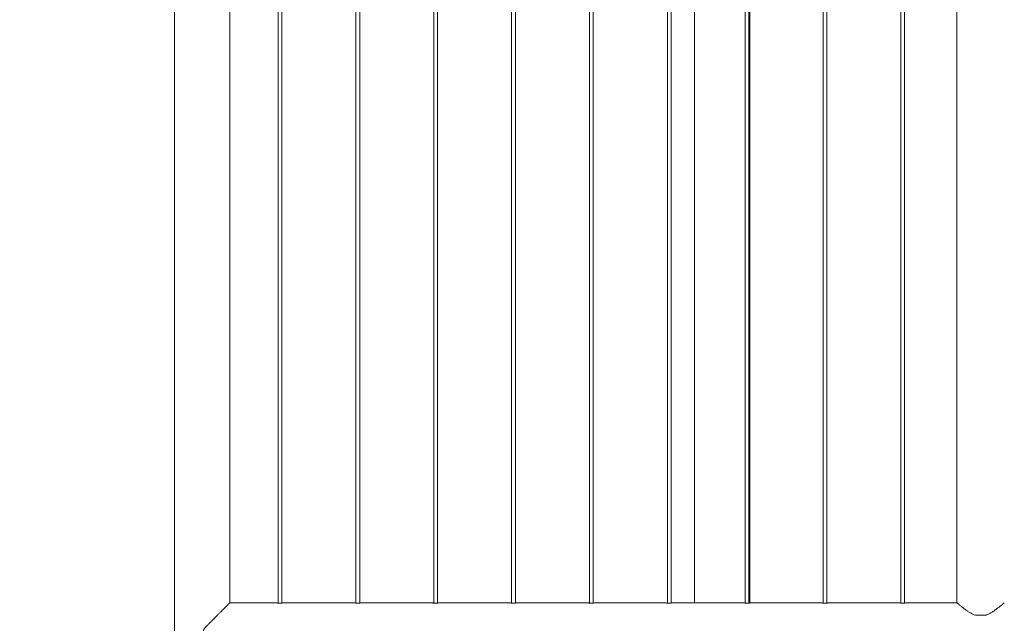
# Model space of a CAD drawing. Units: millimetres. Extents: x 0 to 42, y 0 to 29.8.
# Drawn here: x 9.1 to 10.7, y 7.4 to 8.4 of the extents above; entities that cross this region are included whole.
import ezdxf

# ---------------------------------------------------------------- set-up
doc = ezdxf.new("R2010")
doc.units = ezdxf.units.MM
doc.layers.add('LE_NORM', color=179, linetype='Continuous', lineweight=40)
doc.styles.add('SLDTEXTSTYLE0', font='TXT', dxfattribs={"width": 0.605})
doc.dimstyles.new('SLDDIMSTYLE0', dxfattribs={"dimtxt": 0.35, "dimasz": 0.3, "dimexe": 0, "dimexo": 0.0625, "dimgap": 0.0875, "dimtad": 1, "dimlfac": 100, "dimrnd": 1e-09, "dimzin": 12, "dimdsep": 46, "dimtxsty": 'SLDTEXTSTYLE0', "dimsah": 1, "dimcen": 0.09, "dimadec": 0, "dimazin": 3, "dimtfac": 1, "dimtmove": 0, "dimatfit": 0, "dimfxl": 0, "dimfrac": 2, "dimtolj": 1, "dimtzin": 12, "dimarcsym": 0})
doc.dimstyles.new('SLDDIMSTYLE1', dxfattribs={"dimtxt": 0.35, "dimasz": 0.3, "dimexe": 0, "dimexo": 0.0625, "dimgap": 0.0875, "dimtad": 1, "dimlfac": 100, "dimrnd": 1e-09, "dimzin": 12, "dimdsep": 46, "dimtxsty": 'SLDTEXTSTYLE0', "dimsah": 1, "dimcen": 0.09, "dimadec": 0, "dimazin": 3, "dimtfac": 1, "dimtofl": 0, "dimtmove": 0, "dimatfit": 3, "dimfxl": 0, "dimfrac": 2, "dimtolj": 1, "dimtzin": 12, "dimarcsym": 0})

# ---------------------------------------------------------------- blocks, each defined once
blk = doc.blocks.new('_D')
at = {"layer": 'LE_NORM'}
for p, q in [((8.1113, 7.2567), (8.1113, 7.8567)), ((8.8349, 7.2567), (8.0123, 7.2567)), ((8.1113, 7.2567), (8.1113, 6.6067)), ((9.0637, 6.6067), (8.0123, 6.6067)), ((8.1113, 6.6067), (8.1113, 6.0067))]:
    blk.add_line(p, q, dxfattribs=at)
for points in [[(8.1113, 7.2567), (8.2113, 7.5567), (8.0113, 7.5567)], [(8.1113, 6.6067), (8.0113, 6.3067), (8.2113, 6.3067)]]:
    blk.add_solid(points, dxfattribs=at)
at = {"layer": 'LE_NORM', "insert": (7.6602, 6.581, 0.0001), "char_height": 0.35, "attachment_point": 1, "rotation": 90, "style": 'SLDTEXTSTYLE0'}
blk.add_mtext('65', dxfattribs=at)
blk = doc.blocks.new('_D_1')
at = {"layer": 'LE_NORM'}
for p, q in [((7.5031, 7.2567), (7.5031, 7.8567)), ((8.8349, 7.2567), (7.4041, 7.2567)), ((7.5031, 7.2567), (7.5031, 6.4567)), ((9.8987, 6.4567), (7.4041, 6.4567)), ((7.5031, 6.4567), (7.5031, 5.8567))]:
    blk.add_line(p, q, dxfattribs=at)
for points in [[(7.5031, 7.2567), (7.6031, 7.5567), (7.4031, 7.5567)], [(7.5031, 6.4567), (7.4031, 6.1567), (7.6031, 6.1567)]]:
    blk.add_solid(points, dxfattribs=at)
at = {"layer": 'LE_NORM', "insert": (7.0519, 6.506, 0.0001), "char_height": 0.35, "attachment_point": 1, "rotation": 90, "style": 'SLDTEXTSTYLE0'}
blk.add_mtext('80', dxfattribs=at)
blk = doc.blocks.new('_D_2')
at = {"layer": 'LE_NORM'}
for p, q in [((9.2725, 10.2567), (8.0123, 10.2567)), ((8.1113, 7.2567), (8.1113, 10.2567)), ((8.8349, 7.2567), (8.0123, 7.2567))]:
    blk.add_line(p, q, dxfattribs=at)
for points in [[(8.1113, 10.2567), (8.0113, 9.9567), (8.2113, 9.9567)], [(8.1113, 7.2567), (8.2113, 7.5567), (8.0113, 7.5567)]]:
    blk.add_solid(points, dxfattribs=at)
at = {"layer": 'LE_NORM', "insert": (7.6602, 8.2964, 0.0001), "char_height": 0.35, "attachment_point": 1, "rotation": 90, "style": 'SLDTEXTSTYLE0'}
blk.add_mtext('300', dxfattribs=at)

msp = doc.modelspace()

# ---------------------------------------------------------------- linework, layer by layer
at = {"color": 7, "linetype": 'Continuous', "lineweight": 0}
for p, q in [((9.45725, 7.43317), (9.45725, 10.16727)), ((9.5348, 10.16772), (9.5348, 7.43272)), ((9.5408, 7.43272), (9.5408, 10.16773)), ((9.6598, 10.16772), (9.6598, 7.43272)), ((9.6658, 7.43272), (9.6658, 10.16773)), ((9.7848, 10.16772), (9.7848, 7.43272)), ((9.7908, 7.43272), (9.7908, 10.16773)), ((9.9098, 10.16772), (9.9098, 7.43272)), ((9.9158, 7.43272), (9.9158, 10.16773)), ((10.0348, 10.16772), (10.0348, 7.43272)), ((10.0408, 7.43272), (10.0408, 10.16773)), ((10.1598, 10.16772), (10.1598, 7.43272)), ((10.1658, 7.43272), (10.1658, 10.16773)), ((10.2848, 10.16772), (10.2848, 7.43272)), ((10.2908, 7.43272), (10.2908, 10.16773)), ((10.4098, 10.16772), (10.4098, 7.43272)), ((10.4158, 7.43272), (10.4158, 10.16773)), ((10.5348, 10.16772), (10.5348, 7.43272)), ((10.5408, 7.43272), (10.5408, 10.16773)), ((10.62475, 10.16522), (10.62475, 7.43317)), ((9.36835, 9.80824), (9.36835, 7.08672)), ((10.20333, 9.02132), (10.20333, 7.43317)), ((10.20335, 9.02132), (10.20335, 7.43317)), ((10.29225, 7.43284), (10.29225, 9.02132)), ((9.53076, 7.43317), (9.45725, 7.43317)), ((9.65576, 7.43317), (9.54476, 7.43317)), ((9.78076, 7.43317), (9.66976, 7.43317)), ((9.90576, 7.43317), (9.79476, 7.43317)), ((10.03076, 7.43317), (9.91976, 7.43317)), ((10.15576, 7.43317), (10.04476, 7.43317)), ((10.28076, 7.43317), (10.16976, 7.43317)), ((10.40576, 7.43317), (10.29476, 7.43317)), ((10.53076, 7.43317), (10.41976, 7.43317)), ((10.62475, 7.43317), (10.54476, 7.43317)), ((10.65444, 7.41317), (10.67115, 7.41317))]:
    msp.add_line(p, q, dxfattribs=at)
for points, knots in [([(9.45721, 7.43309), (9.45723, 7.43311), (9.4573, 7.43317), (9.45667, 7.43255), (9.45543, 7.43131), (9.45344, 7.42931), (9.45054, 7.42641), (9.44711, 7.42297), (9.44377, 7.41962), (9.44069, 7.41654), (9.43745, 7.41328), (9.434, 7.40982), (9.4304, 7.4062), (9.42665, 7.40241), (9.42282, 7.39854), (9.41948, 7.39509), (9.41694, 7.39232), (9.41552, 7.39058), (9.41494, 7.38932), (9.41487, 7.38849), (9.41523, 7.3873), (9.41687, 7.38514), (9.41967, 7.38216), (9.42352, 7.3782), (9.42767, 7.37399), (9.43213, 7.36951), (9.4365, 7.36511), (9.44106, 7.36053), (9.44486, 7.35673), (9.4479, 7.35369), (9.45042, 7.35116), (9.45301, 7.34857), (9.45497, 7.3466), (9.4562, 7.34537), (9.45661, 7.34496), (9.45682, 7.34475)], [0, 0, 0, 0, 0.0150249, 0.0503149, 0.0831919, 0.116843, 0.1626335, 0.2097408, 0.2413093, 0.2728871, 0.3053404, 0.337798, 0.3718779, 0.405963, 0.4406893, 0.4754161, 0.4961262, 0.5111617, 0.5171123, 0.5217433, 0.5263644, 0.5400626, 0.5715885, 0.6033157, 0.6438085, 0.6842964, 0.7259973, 0.7676885, 0.8192054, 0.8455681, 0.8719217, 0.9124887, 0.9540938, 0.9769143, 1, 1, 1, 1]), ([(9.53076, 7.43317), (9.53082, 7.43316), (9.53096, 7.43314), (9.53213, 7.43297), (9.53388, 7.43277), (9.53589, 7.43263), (9.53724, 7.43262), (9.5378, 7.43261)], [0, 0, 0, 0, 0.2065578, 0.41871567, 0.63308714, 0.84871505, 1, 1, 1, 1]), ([(9.5378, 7.43261), (9.53858, 7.43262), (9.54016, 7.43265), (9.54226, 7.43282), (9.54385, 7.43302), (9.54476, 7.43316), (9.54476, 7.43316), (9.54476, 7.43316)], [0, 0, 0, 0, 0.21295716, 0.42594897, 0.64052032, 0.85630095, 1, 1, 1, 1]), ([(9.65576, 7.43317), (9.65582, 7.43316), (9.65596, 7.43314), (9.65713, 7.43297), (9.65888, 7.43277), (9.66089, 7.43263), (9.66224, 7.43262), (9.6628, 7.43261)], [0, 0, 0, 0, 0.2065578, 0.41871567, 0.63308714, 0.84871505, 1, 1, 1, 1]), ([(9.6628, 7.43261), (9.66358, 7.43262), (9.66516, 7.43265), (9.66726, 7.43282), (9.66885, 7.43302), (9.66976, 7.43316), (9.66976, 7.43316), (9.66976, 7.43316)], [0, 0, 0, 0, 0.21295716, 0.42594897, 0.64052032, 0.85630095, 1, 1, 1, 1]), ([(9.78076, 7.43317), (9.78082, 7.43316), (9.78096, 7.43314), (9.78213, 7.43297), (9.78388, 7.43277), (9.78589, 7.43263), (9.78724, 7.43262), (9.7878, 7.43261)], [0, 0, 0, 0, 0.2065578, 0.41871567, 0.63308714, 0.84871505, 1, 1, 1, 1]), ([(9.7878, 7.43261), (9.78858, 7.43262), (9.79016, 7.43265), (9.79226, 7.43282), (9.79385, 7.43302), (9.79476, 7.43316), (9.79476, 7.43316), (9.79476, 7.43316)], [0, 0, 0, 0, 0.21295716, 0.42594897, 0.64052032, 0.85630095, 1, 1, 1, 1]), ([(9.90576, 7.43317), (9.90582, 7.43316), (9.90596, 7.43314), (9.90713, 7.43297), (9.90888, 7.43277), (9.91089, 7.43263), (9.91224, 7.43262), (9.9128, 7.43261)], [0, 0, 0, 0, 0.2065578, 0.41871567, 0.63308714, 0.84871505, 1, 1, 1, 1]), ([(9.9128, 7.43261), (9.91358, 7.43262), (9.91516, 7.43265), (9.91726, 7.43282), (9.91885, 7.43302), (9.91976, 7.43316), (9.91976, 7.43316), (9.91976, 7.43316)], [0, 0, 0, 0, 0.21295716, 0.42594897, 0.64052032, 0.85630095, 1, 1, 1, 1]), ([(10.03076, 7.43317), (10.03082, 7.43316), (10.03096, 7.43314), (10.03213, 7.43297), (10.03388, 7.43277), (10.03589, 7.43263), (10.03724, 7.43262), (10.0378, 7.43261)], [0, 0, 0, 0, 0.2065578, 0.41871567, 0.63308714, 0.84871505, 1, 1, 1, 1]), ([(10.0378, 7.43261), (10.03858, 7.43262), (10.04016, 7.43265), (10.04226, 7.43282), (10.04385, 7.43302), (10.04476, 7.43316), (10.04476, 7.43316), (10.04476, 7.43316)], [0, 0, 0, 0, 0.21295716, 0.42594897, 0.64052032, 0.85630095, 1, 1, 1, 1]), ([(10.15576, 7.43317), (10.15582, 7.43316), (10.15596, 7.43314), (10.15713, 7.43297), (10.15888, 7.43277), (10.16089, 7.43263), (10.16224, 7.43262), (10.1628, 7.43261)], [0, 0, 0, 0, 0.2065578, 0.41871567, 0.63308714, 0.84871505, 1, 1, 1, 1]), ([(10.1628, 7.43261), (10.16358, 7.43262), (10.16516, 7.43265), (10.16726, 7.43282), (10.16885, 7.43302), (10.16976, 7.43316), (10.16976, 7.43316), (10.16976, 7.43316)], [0, 0, 0, 0, 0.21295716, 0.42594897, 0.64052032, 0.85630095, 1, 1, 1, 1]), ([(10.28076, 7.43317), (10.28082, 7.43316), (10.28096, 7.43314), (10.28213, 7.43297), (10.28388, 7.43277), (10.28589, 7.43263), (10.28724, 7.43262), (10.2878, 7.43261)], [0, 0, 0, 0, 0.2065578, 0.41871567, 0.63308714, 0.84871505, 1, 1, 1, 1]), ([(10.2878, 7.43261), (10.28858, 7.43262), (10.29016, 7.43265), (10.29226, 7.43282), (10.29385, 7.43302), (10.29476, 7.43316), (10.29476, 7.43316), (10.29476, 7.43316)], [0, 0, 0, 0, 0.21295716, 0.42594897, 0.64052032, 0.85630095, 1, 1, 1, 1]), ([(10.40576, 7.43317), (10.40582, 7.43316), (10.40596, 7.43314), (10.40713, 7.43297), (10.40888, 7.43277), (10.41089, 7.43263), (10.41224, 7.43262), (10.4128, 7.43261)], [0, 0, 0, 0, 0.2065578, 0.41871567, 0.63308714, 0.84871505, 1, 1, 1, 1]), ([(10.4128, 7.43261), (10.41358, 7.43262), (10.41516, 7.43265), (10.41726, 7.43282), (10.41885, 7.43302), (10.41976, 7.43316), (10.41976, 7.43316), (10.41976, 7.43316)], [0, 0, 0, 0, 0.21295716, 0.42594897, 0.64052032, 0.85630095, 1, 1, 1, 1]), ([(10.53076, 7.43317), (10.53082, 7.43316), (10.53096, 7.43314), (10.53213, 7.43297), (10.53388, 7.43277), (10.53589, 7.43263), (10.53724, 7.43262), (10.5378, 7.43261)], [0, 0, 0, 0, 0.2065578, 0.41871567, 0.63308714, 0.84871505, 1, 1, 1, 1]), ([(10.5378, 7.43261), (10.53858, 7.43262), (10.54016, 7.43265), (10.54226, 7.43282), (10.54385, 7.43302), (10.54476, 7.43316), (10.54476, 7.43316), (10.54476, 7.43316)], [0, 0, 0, 0, 0.21295716, 0.42594897, 0.64052032, 0.85630095, 1, 1, 1, 1]), ([(10.62475, 7.43317), (10.62482, 7.43311), (10.62497, 7.43298), (10.62612, 7.432), (10.62789, 7.43051), (10.63051, 7.42834), (10.63412, 7.42543), (10.63833, 7.42225), (10.64244, 7.41936), (10.6463, 7.41694), (10.65028, 7.41478), (10.65312, 7.41368), (10.65444, 7.41317)], [0, 0, 0, 0, 0.0965582, 0.1931656, 0.2891928, 0.3852898, 0.5178683, 0.6506068, 0.7408709, 0.8313597, 0.9214989, 1, 1, 1, 1]), ([(10.67115, 7.41317), (10.67155, 7.41332), (10.67387, 7.41414), (10.67785, 7.41608), (10.68287, 7.41916), (10.68753, 7.42243), (10.69168, 7.42561), (10.69518, 7.42841), (10.6978, 7.43059), (10.69958, 7.43209), (10.70066, 7.43301), (10.70077, 7.43311), (10.70083, 7.43315)], [0, 0, 0, 0, 0.0236442, 0.1359454, 0.2484954, 0.3700326, 0.4915357, 0.6061673, 0.7206579, 0.8151135, 0.9095043, 1, 1, 1, 1])]:
    msp.add_open_spline(points, degree=3, knots=knots, dxfattribs=at)

# ---------------------------------------------------------------- dimensions: what is measured, and where the dimension line sits
at = {"layer": 'LE_NORM'}
for base, p2, dimstyle, picture, middle in [((8.11135, 10.25672), (9.37155, 10.25672), 'SLDDIMSTYLE1', '_D_2', (8.11135, 8.75672)), ((7.50311, 6.45672), (9.9978, 6.45672), 'SLDDIMSTYLE0', '_D_1', (7.50311, 6.85672)), ((8.11135, 6.60672), (9.1628, 6.60672), 'SLDDIMSTYLE0', '_D', (8.11135, 6.93172))]:
    dim = msp.add_linear_dim(base=base, p1=(8.93392, 7.25672), p2=p2, angle=90, dimstyle=dimstyle, dxfattribs=at)
    dim.commit()
    dim.dimension.update_dxf_attribs({"geometry": picture, "text_midpoint": middle, "dimtype": 160})

doc.saveas('drawing.dxf')
